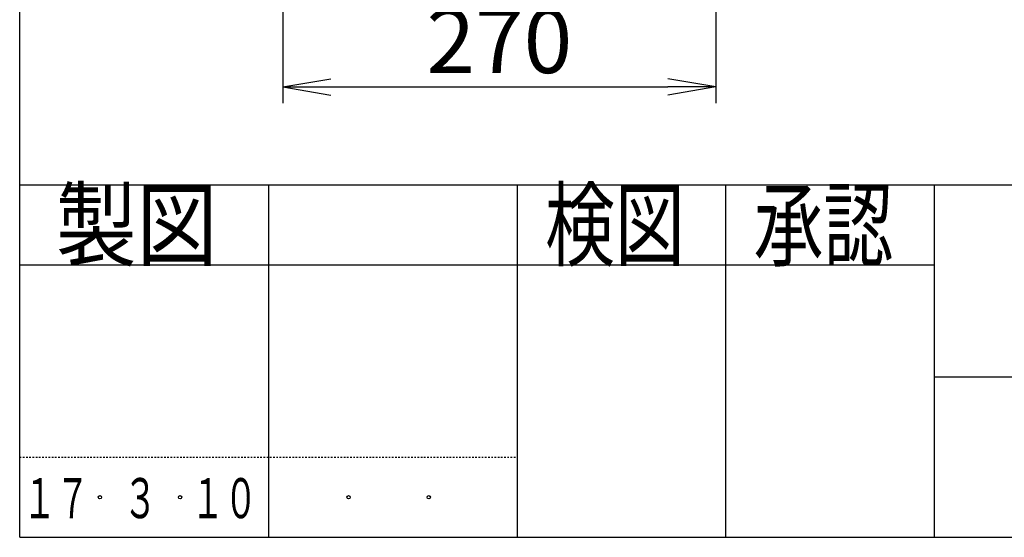
# Model space of a CAD drawing. Extents: x 0 to 2000, y 115 to 2915.
# Drawn here: x 180 to 794, y 115 to 438 of the extents above; entities that cross this region are included whole.
import ezdxf
from ezdxf.enums import TextEntityAlignment as Align

# ---------------------------------------------------------------- set-up
doc = ezdxf.new("R2010")
doc.units = 0
doc.linetypes.add('EXLTYPE2', pattern=[2, 1, -1])
doc.layers.get('0').update_dxf_attribs({"linetype": 'CONTINUOUS'})
doc.layers.get('DEFPOINTS').update_dxf_attribs({"linetype": 'CONTINUOUS'})
doc.layers.add('便器', color=7, linetype='CONTINUOUS')
doc.layers.add('枠', color=7, linetype='CONTINUOUS')
doc.styles.add('EXCADDIM1', font='monotxt', dxfattribs={"width": 0.84, "bigfont": 'extfont'})
doc.styles.add('EXCADSTD', font='monotxt', dxfattribs={"bigfont": 'extfont'})
doc.styles.get("Standard").update_dxf_attribs({"font": 'monotxt', "bigfont": 'extfont'})
doc.dimstyles.new('ISO-25', dxfattribs={"dimtxt": 2.5, "dimasz": 2.5, "dimexe": 1.25, "dimexo": 0.625, "dimtad": 1, "dimtxsty": 'STANDARD', "dimcen": 2.5, "dimazin": 3, "dimtfac": 1, "dimtmove": 0, "dimatfit": 3})

# ---------------------------------------------------------------- blocks, each defined once
blk = doc.blocks.new('EX_NORM')
at = {"color": 0, "linetype": 'CONTINUOUS'}
for q in [(-1, 0.167), (-1, 0), (-1, -0.167)]:
    blk.add_line((0, 0), q, dxfattribs=at)
blk = doc.blocks.new('*D23')
at = {"layer": 'DEFPOINTS', "color": 0}
for p in [(344.02, 543), (614.02, 543), (614.02, 396)]:
    blk.add_point(p, dxfattribs=at)
at = {"layer": '便器', "color": 3, "linetype": 'CONTINUOUS'}
for p, q in [((344.02, 536), (344.02, 386)), ((614.02, 536), (614.02, 386)), ((374.02, 396), (584.02, 396))]:
    blk.add_line(p, q, dxfattribs=at)
at = {"layer": '便器', "color": 3, "xscale": 30, "yscale": 30, "zscale": 30, "rotation": 180}
blk.add_blockref('EX_NORM', (344.02, 396), dxfattribs=at)
at = {"layer": '便器', "color": 3, "xscale": 30, "yscale": 30, "zscale": 30}
blk.add_blockref('EX_NORM', (614.02, 396), dxfattribs=at)
at = {"layer": '便器', "color": 2, "insert": (479.02, 419.5), "char_height": 40, "attachment_point": 5, "style": 'EXCADDIM1'}
blk.add_mtext('270', dxfattribs=at)

msp = doc.modelspace()

# ---------------------------------------------------------------- linework, layer by layer
at = {"layer": '枠', "color": 7, "linetype": 'CONTINUOUS'}
for p, q in [((180, 115), (180, 2915)), ((180, 335), (2000, 335)), ((180, 115), (2000, 115))]:
    msp.add_line(p, q, dxfattribs=at)
at = {"layer": '枠', "color": 6, "linetype": 'CONTINUOUS'}
for p, q in [((335, 335), (335, 115)), ((490, 335), (490, 115)), ((620, 335), (620, 115)), ((750, 335), (750, 115)), ((180, 285), (750, 285)), ((2000, 215), (750, 215))]:
    msp.add_line(p, q, dxfattribs=at)
at = {"layer": '枠', "color": 6, "linetype": 'EXLTYPE2'}
msp.add_line((180, 165), (490, 165), dxfattribs=at)
at = {"layer": '枠', "color": 6, "linetype": 'CONTINUOUS'}
for centre in [(230, 140), (280, 140), (385, 140), (435, 140)]:
    msp.add_circle(centre, 1, dxfattribs=at)

# ---------------------------------------------------------------- texts
at = {"layer": '枠', "color": 2, "linetype": 'CONTINUOUS', "style": 'EXCADSTD'}
for s, width, p, p2 in [('製図', 1.509694, (202.5, 288.75), (303.326, 288.75)), ('検図', 1.303827, (507.5, 288.75), (594.577, 288.75)), ('承認', 1.303827, (637.5, 288.75), (724.577, 288.75))]:
    msp.add_text(s, height=42.5, dxfattribs=dict(at, width=width)).set_placement(p, p2, align=Align.FIT)
at = {"layer": '枠', "color": 6, "linetype": 'CONTINUOUS', "style": 'EXCADSTD'}
for s, width, p, p2 in [('１７', 1.052257, (182.044, 126.95), (223.383, 126.95)), ('３', 1.18944, (244.544, 126.95), (265.784, 126.95)), ('１０', 1.052257, (286.844, 126.95), (328.183, 126.95))]:
    msp.add_text(s, height=25, dxfattribs=dict(at, width=width)).set_placement(p, p2, align=Align.FIT)

# ---------------------------------------------------------------- dimensions: what is measured, and where the dimension line sits
at = {"layer": '便器', "color": 3, "linetype": 'CONTINUOUS'}
dim = msp.add_linear_dim(base=(614.017, 396), p1=(344.017, 543), p2=(614.017, 543), dimstyle='ISO-25', override={"dimtxt": 40, "dimasz": 30, "dimexe": 10, "dimexo": 7, "dimgap": 0, "dimtad": 1, "dimjust": 0, "dimtih": 0, "dimtoh": 0, "dimdec": 1, "dimzin": 8, "dimlunit": 2, "dimtxsty": 'EXCADDIM1', "dimblk1": 'EX_NORM', "dimblk2": 'EX_NORM', "dimsah": 1, "dimse1": 0, "dimse2": 0, "dimclrd": 3, "dimclre": 3, "dimclrt": 2, "dimtmove": 2}, dxfattribs=at)
dim.commit()
dim.dimension.update_dxf_attribs({"geometry": '*D23', "text_midpoint": (479.017, 419.5), "dimtype": 160})

doc.saveas('drawing.dxf')
